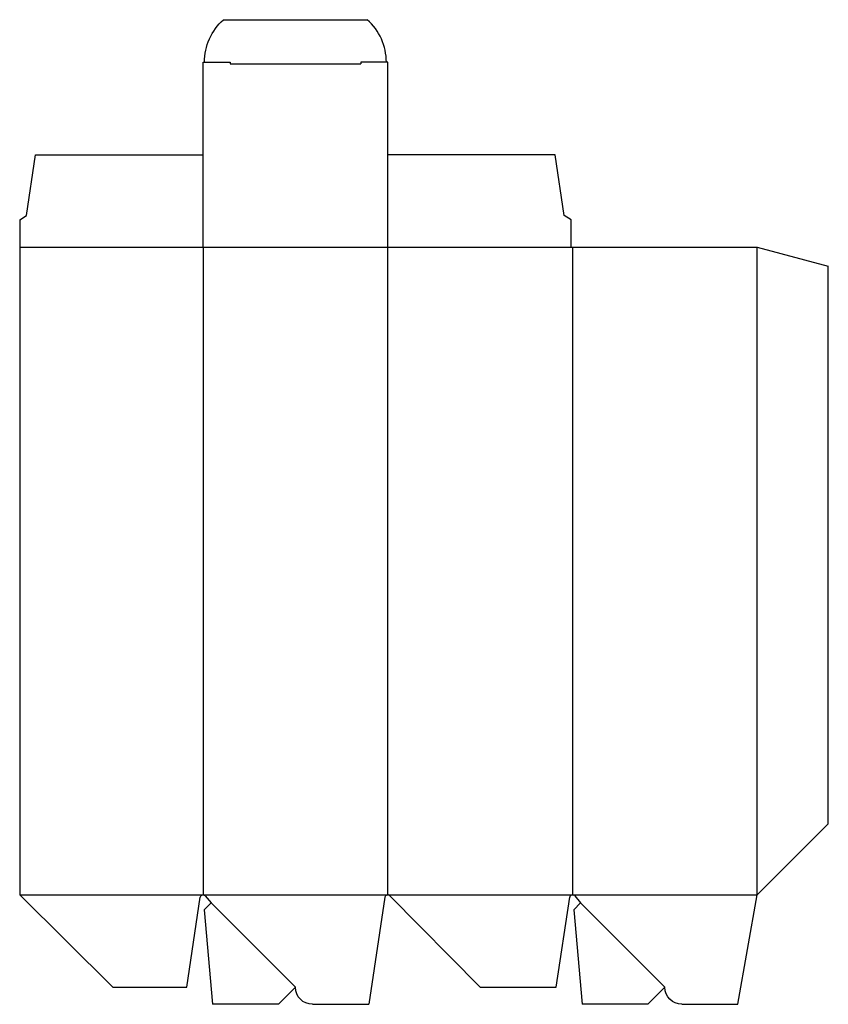
# Model space of a CAD drawing. Extents: x 0 to 284, y -6 to 340.
import ezdxf

# ---------------------------------------------------------------- set-up
doc = ezdxf.new("R2010")
doc.units = 0
doc.header["$MEASUREMENT"] = 0
for name, color, linetype in [('CREASE', 7, 'CONTINUOUS'), ('PERSERVLAY_T5000_00_99_000', 7, 'CONTINUOUS'), ('THRU-CUT', 7, 'CONTINUOUS')]:
    doc.layers.add(name, color=color, linetype=linetype)

msp = doc.modelspace()

# ---------------------------------------------------------------- linework, layer by layer
at = {"layer": 'CREASE', "color": 3}
for p, q in [((74.02, 325), (119.97, 325)), ((0, 260.5), (194, 260.5)), ((64.5, 260.5), (64.5, 32.5)), ((129.5, 32.5), (129.5, 260.5)), ((194.5, 260.5), (194.5, 32.5)), ((259.5, 32.5), (259.5, 260.5)), ((0, 32.5), (64.5, 32.5)), ((64.5, 32.5), (129.5, 32.5)), ((129.5, 32.5), (194.5, 32.5)), ((194.5, 32.5), (259.5, 32.5))]:
    msp.add_line(p, q, dxfattribs=at)
at = {"layer": 'PERSERVLAY_T5000_00_99_000', "color": 151}
for p, q in [((67.33, 29.67), (97, 0)), ((197.33, 29.67), (227, 0))]:
    msp.add_line(p, q, dxfattribs=at)
at = {"layer": 'THRU-CUT', "color": 5}
for p, q in [((71.71, 340.5), (122.29, 340.5)), ((64.5, 260.5), (64.5, 325.5)), ((64.5, 325.5), (74.02, 325.5)), ((74.02, 325.5), (74.02, 325)), ((119.97, 325.5), (119.97, 325)), ((129.5, 325.5), (119.97, 325.5)), ((129.5, 260.5), (129.5, 325.5)), ((2.38, 271.61), (5.56, 293)), ((5.56, 293), (64.5, 293)), ((188.44, 293), (129.5, 293)), ((191.62, 271.61), (188.44, 293)), ((0, 270.02), (2.38, 271.61)), ((194, 270.02), (191.62, 271.61)), ((0, 270.02), (0, 32.5)), ((194, 260.5), (194, 270.02)), ((194, 260.5), (259.5, 260.5)), ((259.5, 260.5), (284.5, 253.8)), ((284.5, 57.5), (284.5, 253.8)), ((259.5, 32.5), (284.5, 57.5)), ((0, 32.5), (32.74, 0)), ((58.77, 0), (63.51, 31.65)), ((65.27, 32.14), (67.33, 29.67)), ((128.51, 31.65), (122.89, -6)), ((162, 0), (130.21, 32.2)), ((188.77, 0), (193.51, 31.65)), ((195.27, 32.14), (197.33, 29.67)), ((252.71, -6), (259.5, 32.5)), ((67.33, 29.67), (64.96, 27.3)), ((197.33, 29.67), (194.96, 27.3)), ((64.96, 27.3), (67.87, -6)), ((194.96, 27.3), (197.87, -6)), ((32.74, 0), (58.77, 0)), ((97, 0), (91, -6)), ((162, 0), (188.77, 0)), ((227, 0), (221, -6)), ((91, -6), (67.87, -6)), ((103, -6), (122.89, -6)), ((221, -6), (197.87, -6)), ((233, -6), (252.71, -6))]:
    msp.add_line(p, q, dxfattribs=at)
at = {"layer": 'THRU-CUT', "color": 5, "extrusion": (0, 0, -1)}
for centre, radius, start, end in [((-85.12, 325.5), 20.12, 0, 48.1884), ((-103, 0), 6, 270, 0), ((-233, 0), 6, 270, 0)]:
    msp.add_arc(centre, radius, start, end, dxfattribs=at)
at = {"layer": 'THRU-CUT', "color": 5}
for centre, radius, start, end in [((108.88, 325.5), 20.12, 0, 48.1884), ((64.5, 31.5), 1, 39.847, 171.4791), ((129.5, 31.5), 1, 44.6292, 171.5048), ((194.5, 31.5), 1, 39.847, 171.4791)]:
    msp.add_arc(centre, radius, start, end, dxfattribs=at)

doc.saveas('drawing.dxf')
